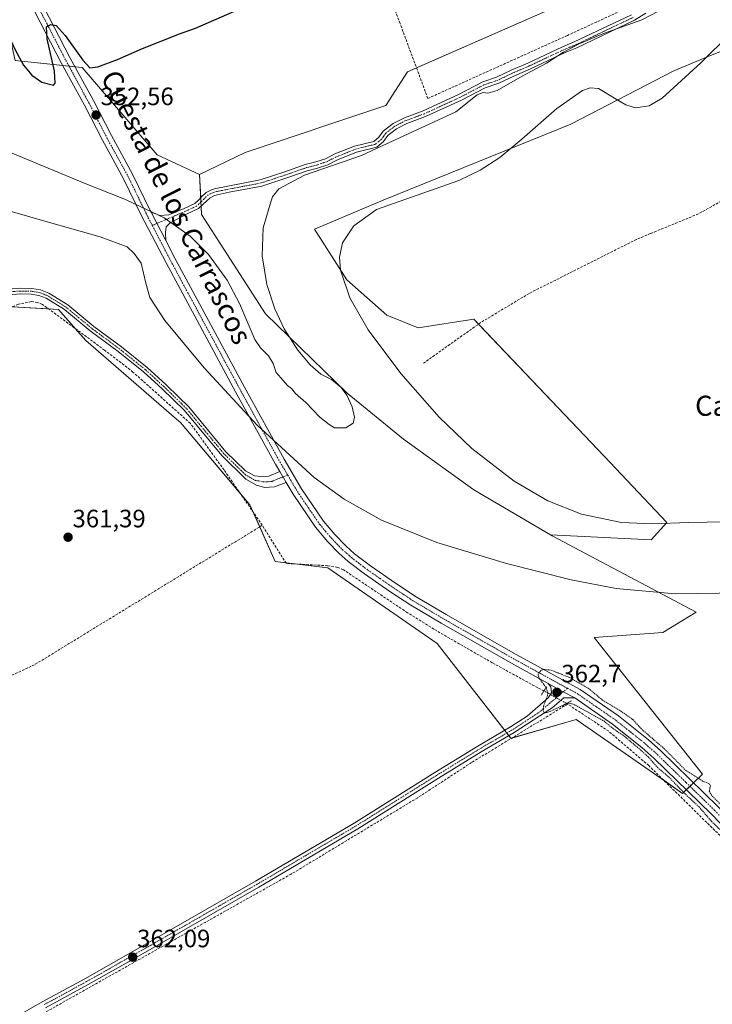
# Model space of a CAD drawing. Units: metres. Extents: x 621779 to 625251, y 4690167 to 4692541.
# Drawn here: x 624832 to 625107, y 4690963 to 4691355 of the extents above; entities that cross this region are included whole.
import ezdxf
from ezdxf.enums import TextEntityAlignment as Align

# ---------------------------------------------------------------- set-up
doc = ezdxf.new("R2010")
doc.units = ezdxf.units.M
doc.header["$MEASUREMENT"] = 0
for name, pattern in [('TRAZO_Y_PUNTO', [1, 0.5, -0.25, 0, -0.25]), ('TRAZOS', [0.75, 0.5, -0.25]), ('TRAZOS2', [0.375, 0.25, -0.125]), ('TRAZOSX2', [1.5, 1, -0.5])]:
    doc.linetypes.add(name, pattern=pattern)
for name, color, linetype, lineweight in [('Camino', 19, 'Continuous', 0), ('Camino Cxs', 19, 'Continuous', 0), ('Camino eje', 39, 'TRAZO_Y_PUNTO', 13), ('Carátula', 7, 'Continuous', 5), ('Corriente artificial lineal', 5, 'TRAZOSX2', 13), ('Corriente artificial lineal oculto', 135, 'TRAZO_Y_PUNTO', 13), ('Cultivos herbáceos CxS', 92, 'Continuous', 0), ('Curva de nivel auxiliar', 36, 'TRAZOS', 0), ('Curva de nivel maestra', 36, 'Continuous', 30), ('Curva de nivel normal', 36, 'Continuous', 0), ('Matorral', 135, 'Continuous', 0), ('Matorral CxS', 135, 'Continuous', 0), ('Pastizal CxS', 92, 'Continuous', 0), ('Pista no pavimentada', 254, 'Continuous', 13), ('Pista no pavimentada Cxs', 254, 'Continuous', 0), ('Pista pavimentada eje', 135, 'TRAZO_Y_PUNTO', 0), ('Puente lineal', 2, 'TRAZOS2', 0), ('Punto de cota en terreno', 7, 'Continuous', 0), ('Rótulo de punto de cota en terreno', 19, 'Continuous', 0), ('Texto cartográfico', 19, 'Continuous', 0)]:
    doc.layers.add(name, color=color, linetype=linetype, lineweight=lineweight)
doc.styles.add('Arial', font='txt', dxfattribs={"height": 0.2})

# ---------------------------------------------------------------- blocks, each defined once
blk = doc.blocks.new('*U151')
at = {"layer": 'Cultivos herbáceos CxS', "color": 92, "linetype": 'Continuous', "lineweight": 0}
blk.add_polyline3d([(625051.78, 4691362.98, 351.04), (624986.17, 4691334.03, 350.54), (624977.49, 4691320.51, 351.56), (624921.49, 4691301.84, 350.4), (624903.34, 4691293.12, 350.63), (624886.4, 4691300.87, 350.36), (624856.63, 4691335.69, 350.52), (624829.87, 4691338.54, 350.05), (624818.26, 4691390.23, 347.99), (624647.95, 4691322.94, 347.74), (624648.5, 4691316.12, 348.07), (624668.99, 4691265.52, 350.68), (624577.39, 4691220.78, 350.5)], dxfattribs=at)
blk = doc.blocks.new('*U154')
at = {"layer": 'Cultivos herbáceos CxS', "color": 92, "linetype": 'Continuous', "lineweight": 0}
blk.add_polyline3d([(624828.66, 4691240.37, 361.16), (624847.2, 4691239.28, 361.4), (624857.99, 4691226.95, 361.47), (624894.09, 4691195.65, 361.5), (624895.71, 4691194.25, 361.48), (624923.37, 4691161.54, 361.61), (624933.43, 4691138.9, 361.75), (624954.38, 4691136.39, 361.81), (624997.96, 4691106.2, 361.79), (625027.3, 4691068.46, 362.12), (625053.28, 4691076.01, 361.94), (625087.18, 4691052.43, 362.09), (625095.68, 4691046.52, 362.34), (625103.57, 4691054.21, 362.29), (625060.44, 4691108.6, 362.19), (625087.74, 4691110.65, 362), (625101.06, 4691118.78, 361.13), (625043.72, 4691149.18, 358.2), (625043.08, 4691149.56, 358.21), (625083.11, 4691147.48, 358.55), (625089.43, 4691154.5, 359.47), (625064.41, 4691180.83, 362.67), (625012.5, 4691235.46, 361.73), (624990.42, 4691231.98, 362.28), (624977.85, 4691237.02, 362.36), (624961.92, 4691251.06, 362.15), (624949.12, 4691271.32, 359.3), (624976.37, 4691282.9, 359.71), (625051.18, 4691313.15, 361.91), (625092.11, 4691334.41, 359.04), (625105.87, 4691340.06, 360.45), (625124.53, 4691347.72, 361.49)], dxfattribs=at)
blk = doc.blocks.new('*U166')
at = {"layer": 'Curva de nivel auxiliar', "color": 36, "linetype": 'TRAZOS', "lineweight": 0}
blk.add_polyline3d([(625111.33, 4691031.43, 362.5), (625107.35, 4691035.17, 362.5), (625102.2, 4691041.16, 362.5), (625096.78, 4691046.21, 362.5), (625090.08, 4691053.15, 362.5), (625085.8, 4691056.72, 362.5), (625082.04, 4691061, 362.5), (625079.05, 4691063.74, 362.5), (625072.3, 4691069.41, 362.5), (625068.15, 4691072.24, 362.5), (625063.93, 4691075.62, 362.5), (625052.11, 4691082.08, 362.5), (625050.39, 4691082.44, 362.5), (625049.26, 4691082.23, 362.5), (625042.87, 4691079.1, 362.5), (625041.24, 4691078.66, 362.5), (625040.48, 4691078.81, 362.5), (625040.17, 4691079.52, 362.5), (625040.3, 4691081.19, 362.5), (625041.86, 4691085.47, 362.5), (625042.02, 4691086.66, 362.5), (625041.29, 4691088.74, 362.5), (625038.48, 4691092.42, 362.5), (625038.19, 4691093.72, 362.5), (625038.41, 4691094.56, 362.5), (625039.36, 4691095.55, 362.5), (625040.35, 4691095.89, 362.5), (625043.32, 4691095.62, 362.5), (625050.55, 4691092.75, 362.5), (625058.21, 4691088.35, 362.5), (625063.79, 4691083.67, 362.5), (625071.04, 4691079.33, 362.5), (625075.89, 4691075.91, 362.5), (625079.43, 4691072.03, 362.5), (625088.34, 4691064.33, 362.5), (625096.99, 4691055.6, 362.5), (625103.62, 4691051.42, 362.5), (625106.34, 4691050.34, 362.5), (625106.71, 4691049.56, 362.5), (625106.3, 4691047.41, 362.5), (625107.42, 4691045.44, 362.5), (625121.21, 4691031.94, 362.5)], dxfattribs=at)
blk = doc.blocks.new('*U172')
at = {"layer": 'Curva de nivel normal', "color": 36, "linetype": 'Continuous', "lineweight": 0}
blk.add_polyline3d([(625086.05, 4691358.13, 355), (625079.46, 4691354.66, 355), (625064.13, 4691349.28, 355), (625054.49, 4691345.17, 355), (625048.25, 4691341.76, 355), (625041.49, 4691337.48, 355), (625031.8, 4691332.26, 355), (625021.8, 4691326.57, 355), (625018.14, 4691325.44, 355), (625016.19, 4691325.8, 355), (625013.92, 4691324.78, 355), (625005.3, 4691318.06, 355), (624975.77, 4691304.32, 355), (624967.83, 4691300.66, 355), (624945.09, 4691292.83, 355), (624934.94, 4691287.36, 355), (624932.34, 4691284.16, 355), (624931.79, 4691282.63, 355), (624928.68, 4691271.86, 355), (624928.27, 4691260.74, 355), (624930.12, 4691249.24, 355), (624933.31, 4691239.53, 355), (624937.07, 4691231.6, 355), (624942.4, 4691223.15, 355), (624947.34, 4691217.24, 355), (624951.65, 4691213.51, 355), (624955.91, 4691211.44, 355), (624959.74, 4691208.26, 355), (624961.94, 4691205.13, 355), (624964.1, 4691200.46, 355), (624964.96, 4691196.38, 355), (624964.47, 4691193.97, 355), (624961.6, 4691192.2, 355), (624957.01, 4691192.17, 355), (624954.9, 4691193.42, 355), (624951.27, 4691196.46, 355), (624945.57, 4691202.3, 355), (624941.49, 4691205.85, 355), (624939.98, 4691207.85, 355), (624938.29, 4691209.03, 355), (624936.58, 4691211.03, 355), (624933.88, 4691214.14, 355), (624932.56, 4691217.83, 355), (624930.81, 4691220.9, 355), (624927.55, 4691224.08, 355), (624925.36, 4691227.33, 355), (624919.18, 4691241.75, 355), (624914.34, 4691250.93, 355), (624906.89, 4691261.2, 355), (624899.6, 4691268.45, 355), (624889.18, 4691275.79, 355), (624874.06, 4691282.99, 355), (624872.5, 4691283.62, 355), (624858.74, 4691289.06, 355), (624819.26, 4691305.41, 355)], dxfattribs=at)
blk = doc.blocks.new('*U174')
at = {"layer": 'Curva de nivel maestra', "color": 36, "linetype": 'Continuous', "lineweight": 30}
blk.add_polyline3d([(624824.28, 4691354.79, 350), (624829.85, 4691342.69, 350), (624833.16, 4691336.67, 350), (624836.5, 4691332.68, 350), (624840.47, 4691329.91, 350), (624845.16, 4691328.71, 350), (624845.88, 4691329.47, 350), (624845.53, 4691334.2, 350), (624842.61, 4691347.11, 350), (624842.42, 4691351.88, 350), (624844.15, 4691352.9, 350), (624846.22, 4691352.38, 350), (624849.76, 4691348.46, 350), (624856.78, 4691338.59, 350), (624859.66, 4691335.57, 350), (624862.84, 4691336.01, 350), (624870.69, 4691338.86, 350), (624880.64, 4691343.22, 350), (624895.38, 4691349.16, 350), (624901.71, 4691351.37, 350), (624917.28, 4691358.1, 350)], dxfattribs=at)
blk = doc.blocks.new('5PATER')
at = {"layer": 'Carátula', "linetype": 'Continuous', "lineweight": 5}
h = blk.add_hatch(color=250, dxfattribs=at)
edge = h.paths.add_edge_path()
edge.add_ellipse((0, 0.01), major_axis=(-1.33, -1.34), ratio=0.999422, start_angle=0, end_angle=360)

msp = doc.modelspace()

# ---------------------------------------------------------------- linework, layer by layer
at = {"layer": 'Camino', "color": 19, "linetype": 'Continuous', "lineweight": 0}
for points in [[(624884.04, 4691278.04, 355.23), (624887.46, 4691276.77, 355.14), (624891.03, 4691276.96, 354.43), (624897.15, 4691279.56, 352.99), (624901.45, 4691281.58, 352.23), (624903.01, 4691283.02, 351.98), (624904.11, 4691284.12, 351.81), (624905.91, 4691285.9, 351.57), (624908.35, 4691287.04, 351.31), (624909.78, 4691287.48, 351.17), (624914.6, 4691288.48, 351.14), (624927.5, 4691290.93, 353.46), (624937.26, 4691294.14, 353.78), (624945.38, 4691297, 354.45), (624949.56, 4691298.06, 354.44), (624953.41, 4691299.32, 354.32), (624957.23, 4691301.27, 354.23), (624965.06, 4691304.39, 354.28), (624972.69, 4691306.26, 354.13), (624974.75, 4691307.91, 353.91), (624976.45, 4691310.35, 353.59), (624980.4, 4691313.42, 353.62), (624984.87, 4691315.71, 353.63), (624992.35, 4691318.47, 353.34), (625006.45, 4691324.94, 353.15), (625016.07, 4691329.97, 353.21), (625021.55, 4691331.79, 353.5), (625027.36, 4691334.59, 353.68), (625034.08, 4691337.49, 354.12), (625047.86, 4691343.95, 354.27), (625052.48, 4691345.87, 354.48), (625075.32, 4691356.75, 354.1)], [(625081, 4691357.33, 354.44), (625076.55, 4691354.52, 354.52), (625053.51, 4691343.55, 355.3), (625048.89, 4691341.62, 355.27), (625035.12, 4691335.17, 354.65), (625028.42, 4691332.28, 354.41), (625022.51, 4691329.43, 354.14), (625017.06, 4691327.62, 353.93), (625007.57, 4691322.66, 354.09), (624993.32, 4691316.12, 353.62), (624985.89, 4691313.37, 353.6), (624981.77, 4691311.27, 354.44), (624978.32, 4691308.58, 354.32), (624976.62, 4691306.16, 354.51), (624973.84, 4691303.92, 354.64), (624965.83, 4691301.96, 354.64), (624958.28, 4691298.96, 354.6), (624954.39, 4691296.96, 355.03), (624950.27, 4691295.62, 355.03), (624946.11, 4691294.56, 354.81), (624938.08, 4691291.73, 354.44), (624928.14, 4691288.46, 352.8), (624915.09, 4691285.99, 351.24), (624910.39, 4691285.03, 351.21), (624908.94, 4691284.61, 351.35), (624907.5, 4691283.78, 351.48), (624906.04, 4691282.51, 351.72), (624904.75, 4691281.22, 351.97), (624902.87, 4691279.49, 352.26), (624898.17, 4691277.28, 353.24), (624891.56, 4691273.86, 354.51), (624889.97, 4691272.27, 355.09), (624889.77, 4691270.02, 355.6), (624889.86, 4691266.79, 356)], [(624889.86, 4691266.79, 356), (624884.04, 4691278.04, 355.23)], [(624827.11, 4691247.45, 360.38), (624831.94, 4691247.8, 360.7), (624836.52, 4691247.73, 360.92), (624839.95, 4691247.11, 361.07), (624843.3, 4691245.81, 361.18), (624850.82, 4691241.14, 361.24), (624861.2, 4691232.59, 361.19), (624872.25, 4691224.4, 361.55), (624882.49, 4691216.19, 361.61), (624889.94, 4691209.36, 361.59), (624895.01, 4691204.43, 361.66), (624898.99, 4691200.57, 361.71), (624913.84, 4691182.63, 361.35), (624921.67, 4691174.99, 360.97), (624925.19, 4691173.07, 360.85), (624927.78, 4691172.76, 360.67), (624930.88, 4691172.92, 360.33), (624935.27, 4691174.71, 360.25)], [(624937.79, 4691170.43, 360.47), (624933.17, 4691168.71, 360.66), (624929.17, 4691168.41, 360.86), (624925.96, 4691169.27, 360.95), (624921.77, 4691171.69, 361.07), (624912.15, 4691181.08, 361.53), (624897.31, 4691199.02, 361.74), (624888.37, 4691207.7, 361.68), (624881, 4691214.45, 361.73), (624870.85, 4691222.59, 361.69), (624859.79, 4691230.79, 361.41), (624849.48, 4691239.28, 361.37), (624842.28, 4691243.76, 361.23), (624839.33, 4691244.9, 361.16), (624836.3, 4691245.45, 361.07), (624832.01, 4691245.51, 360.89), (624827.41, 4691245.18, 360.58)], [(624935.27, 4691174.71, 360.25), (624937.79, 4691170.43, 360.47)]]:
    msp.add_polyline3d(points, dxfattribs=at)
at = {"layer": 'Camino Cxs', "color": 19, "linetype": 'Continuous', "lineweight": 0}
for points in [[(625081, 4691357.33, 354.44), (625076.55, 4691354.52, 354.52), (625053.51, 4691343.55, 355.3), (625048.89, 4691341.62, 355.27), (625035.12, 4691335.17, 354.65), (625028.42, 4691332.28, 354.41), (625022.51, 4691329.43, 354.14), (625017.06, 4691327.62, 353.93), (625007.57, 4691322.66, 354.09), (624993.32, 4691316.12, 353.62), (624985.89, 4691313.37, 353.6), (624981.77, 4691311.27, 354.44), (624978.32, 4691308.58, 354.32), (624976.62, 4691306.16, 354.51), (624973.84, 4691303.92, 354.64), (624965.83, 4691301.96, 354.64), (624958.28, 4691298.96, 354.6), (624954.39, 4691296.96, 355.03), (624950.27, 4691295.62, 355.03), (624946.11, 4691294.56, 354.81), (624938.08, 4691291.73, 354.44), (624928.14, 4691288.46, 352.8), (624915.09, 4691285.99, 351.24), (624910.39, 4691285.03, 351.21), (624908.94, 4691284.61, 351.35), (624907.5, 4691283.78, 351.48), (624906.04, 4691282.51, 351.72), (624904.75, 4691281.22, 351.97), (624902.87, 4691279.49, 352.26), (624898.17, 4691277.28, 353.24), (624891.56, 4691273.86, 354.51), (624889.97, 4691272.27, 355.09), (624889.77, 4691270.02, 355.6), (624889.86, 4691266.79, 356), (624884.04, 4691278.04, 355.23), (624887.46, 4691276.77, 355.14), (624891.03, 4691276.96, 354.43), (624897.15, 4691279.56, 352.99), (624901.45, 4691281.58, 352.23), (624903.01, 4691283.02, 351.98), (624904.11, 4691284.12, 351.81), (624905.91, 4691285.9, 351.57), (624908.35, 4691287.04, 351.31), (624909.78, 4691287.48, 351.17), (624914.6, 4691288.48, 351.14), (624927.5, 4691290.93, 353.46), (624937.26, 4691294.14, 353.78), (624945.38, 4691297, 354.45), (624949.56, 4691298.06, 354.44), (624953.41, 4691299.32, 354.32), (624957.23, 4691301.27, 354.23), (624965.06, 4691304.39, 354.28), (624972.69, 4691306.26, 354.13), (624974.75, 4691307.91, 353.91), (624976.45, 4691310.35, 353.59), (624980.4, 4691313.42, 353.62), (624984.87, 4691315.71, 353.63), (624992.35, 4691318.47, 353.34), (625006.45, 4691324.94, 353.15), (625016.07, 4691329.97, 353.21), (625021.55, 4691331.79, 353.5), (625027.36, 4691334.59, 353.68), (625034.08, 4691337.49, 354.12), (625047.86, 4691343.95, 354.27), (625052.48, 4691345.87, 354.48), (625075.32, 4691356.75, 354.1)], [(624827.11, 4691247.45, 360.38), (624831.94, 4691247.8, 360.7), (624836.52, 4691247.73, 360.92), (624839.95, 4691247.11, 361.07), (624843.3, 4691245.81, 361.18), (624850.82, 4691241.14, 361.24), (624861.2, 4691232.59, 361.19), (624872.25, 4691224.4, 361.55), (624882.49, 4691216.19, 361.61), (624889.94, 4691209.36, 361.59), (624895.01, 4691204.43, 361.66), (624898.99, 4691200.57, 361.71), (624913.84, 4691182.63, 361.35), (624921.67, 4691174.99, 360.97), (624925.19, 4691173.07, 360.85), (624927.78, 4691172.76, 360.67), (624930.88, 4691172.92, 360.33), (624935.27, 4691174.71, 360.25), (624935.27, 4691174.71, 360.25), (624937.79, 4691170.43, 360.47), (624933.17, 4691168.71, 360.66), (624929.17, 4691168.41, 360.86), (624925.96, 4691169.27, 360.95), (624921.77, 4691171.69, 361.07), (624912.15, 4691181.08, 361.53), (624897.31, 4691199.02, 361.74), (624888.37, 4691207.7, 361.68), (624881, 4691214.45, 361.73), (624870.85, 4691222.59, 361.69), (624859.79, 4691230.79, 361.41), (624849.48, 4691239.28, 361.37), (624842.28, 4691243.76, 361.23), (624839.33, 4691244.9, 361.16), (624836.3, 4691245.45, 361.07), (624832.01, 4691245.51, 360.89), (624827.41, 4691245.18, 360.58)]]:
    msp.add_polyline3d(points, dxfattribs=at)
at = {"layer": 'Camino eje', "color": 39, "linetype": 'TRAZO_Y_PUNTO', "lineweight": 13}
for points in [[(625075.94, 4691355.64, 354.34), (625064.41, 4691350.15, 354.65), (625053, 4691344.71, 354.9), (625050.69, 4691343.75, 354.87), (625048.38, 4691342.79, 354.77), (625041.49, 4691339.56, 354.16), (625034.6, 4691336.33, 354.38), (625027.89, 4691333.44, 354.01), (625022.03, 4691330.61, 353.81), (625016.57, 4691328.8, 353.48), (625007.01, 4691323.8, 353.53), (624992.84, 4691317.3, 353.47), (624989.12, 4691315.92, 353.61), (624985.38, 4691314.54, 353.61), (624983.32, 4691313.49, 353.62), (624981.09, 4691312.35, 354.02), (624979.36, 4691311, 354.13), (624977.39, 4691309.47, 353.9), (624976.54, 4691308.25, 353.78), (624975.69, 4691307.04, 354.15), (624974.66, 4691306.21, 354.3), (624973.27, 4691305.09, 354.34), (624965.45, 4691303.18, 354.37), (624961.53, 4691301.62, 354.54), (624957.76, 4691300.12, 354.42), (624955.85, 4691299.14, 354.44), (624953.9, 4691298.14, 354.61), (624951.84, 4691297.47, 354.71), (624949.92, 4691296.84, 354.73), (624947.84, 4691296.31, 354.68), (624945.75, 4691295.78, 354.61), (624937.67, 4691292.94, 353.97), (624927.82, 4691289.7, 353.09), (624921.3, 4691288.46, 352.07), (624914.85, 4691287.24, 351.19), (624912.46, 4691286.75, 351.09), (624910.09, 4691286.26, 351.19), (624908.64, 4691285.83, 351.33), (624906.77, 4691285.04, 351.51), (624905.07, 4691283.31, 351.74), (624903.88, 4691282.12, 351.97), (624902.16, 4691280.53, 352.23), (624897.66, 4691278.42, 353.04), (624884.48, 4691272.82, 355.5)], [(624938.42, 4691173.31, 360.38), (624936.53, 4691172.57, 360.38), (624934.22, 4691171.71, 360.4), (624932.03, 4691170.82, 360.5), (624930.03, 4691170.67, 360.63), (624928.48, 4691170.59, 360.74), (624926.87, 4691171.02, 360.83), (624925.58, 4691171.17, 360.9), (624923.48, 4691172.38, 360.96), (624921.72, 4691173.34, 361), (624913, 4691181.86, 361.43), (624905.58, 4691190.83, 361.7), (624898.15, 4691199.8, 361.73), (624896.16, 4691201.73, 361.71), (624891.69, 4691206.07, 361.69), (624889.16, 4691208.53, 361.67), (624885.47, 4691211.91, 361.66), (624881.75, 4691215.32, 361.68), (624871.55, 4691223.5, 361.71), (624860.5, 4691231.69, 361.31), (624850.15, 4691240.21, 361.31), (624846.55, 4691242.45, 361.28), (624842.79, 4691244.79, 361.2), (624841.32, 4691245.36, 361.18), (624839.64, 4691246.01, 361.12), (624836.41, 4691246.59, 360.99), (624834.12, 4691246.63, 360.89), (624831.98, 4691246.66, 360.79), (624827.26, 4691246.32, 360.48)]]:
    msp.add_polyline3d(points, dxfattribs=at)
at = {"layer": 'Corriente artificial lineal', "color": 5, "linetype": 'TRAZOSX2', "lineweight": 13}
for points in [[(625134.56, 4691409.73, 352.68), (625115.26, 4691394.49, 352.69), (625100.95, 4691382.27, 352.75), (625073.71, 4691359.51, 353.24), (625049.81, 4691348.48, 353.15), (624994.22, 4691323.38, 352.54), (624983.18, 4691353.17, 350.81), (624964.91, 4691401.59, 347.82), (624953.1, 4691434.02, 347.46), (624939.76, 4691469.17, 346.57), (624927.11, 4691501.6, 346.23)], [(625231.28, 4691344.69, 362.46), (625231.28, 4691344.69, 362.46), (625184.44, 4691323.04, 362.58), (625171.29, 4691315.59, 362.58), (625149.09, 4691303.85, 362.41), (625101.98, 4691277.39, 362.01), (625082.91, 4691269.55, 362.17), (625077.29, 4691267.23, 361.91), (625034.55, 4691245.7, 361.87), (625015.29, 4691234.1, 361.94), (624992.08, 4691217.64, 361.43)], [(624928.29, 4691153.33, 361.76), (624913.06, 4691175.41, 361.5), (624899.68, 4691193.9, 361.63), (624876.81, 4691214.38, 361.61), (624865.51, 4691223.1, 361.68), (624840.83, 4691241.3, 361.31), (624838.81, 4691242.11, 361.27), (624836.33, 4691242.42, 361.24), (624831.18, 4691241.42, 361.14), (624815.13, 4691234.31, 361.31), (624810.52, 4691233.07, 361.45), (624804.65, 4691232.73, 361.5), (624768.08, 4691235.29, 361.15), (624732.63, 4691257.79, 360.65), (624719.99, 4691250.59, 360.9)], [(624928.29, 4691153.33, 361.76), (624837.63, 4691097.79, 361.48), (624801.21, 4691080.81, 361.29), (624784.43, 4691073.17, 361.02), (624772.4, 4691066.4, 360.08), (624746.75, 4691046.71, 359.82), (624728.5, 4691034.24, 360.77), (624709.8, 4691025.38, 361.1), (624690.97, 4691014.87, 360.9), (624620.01, 4690976.37, 361), (624615.85, 4690972.74, 361.04)], [(625040.46, 4691087.35, 362.31), (625037.97, 4691088.62, 362.1), (625019.86, 4691098.56, 361.92), (624996.65, 4691111.9, 361.85), (624986.14, 4691118.47, 361.87), (624960.61, 4691135.61, 361.76), (624958.31, 4691136.57, 361.75), (624954.31, 4691137.23, 361.83), (624937.87, 4691138.14, 361.81), (624928.29, 4691153.33, 361.76)], [(625049.88, 4691082.11, 362.4), (625011.62, 4691058.81, 362.02), (624990.17, 4691044.8, 362.36), (624939.79, 4691014.38, 361.98), (624899.39, 4690991.67, 361.99), (624878.42, 4690979.91, 361.7), (624739.42, 4690901.57, 361.42), (624717.54, 4690888.72, 361.62), (624597.56, 4690812.4, 361.04), (624582.02, 4690801.96, 360.98)], [(625118.99, 4691022.2, 362.15), (625117.02, 4691023.39, 361.94), (625082.18, 4691057.61, 362.08), (625066.24, 4691071.27, 362.2), (625049.88, 4691082.11, 362.4), (625049.5, 4691082.32, 362.44)]]:
    msp.add_polyline3d(points, dxfattribs=at)
at = {"layer": 'Corriente artificial lineal oculto', "color": 135, "linetype": 'TRAZO_Y_PUNTO', "lineweight": 13}
msp.add_polyline3d([(625049.5, 4691082.32, 362.44), (625042.37, 4691086.37, 362.47), (625040.46, 4691087.35, 362.31)], dxfattribs=at)
at = {"layer": 'Cultivos herbáceos CxS', "color": 92, "linetype": 'Continuous', "lineweight": 0}
for points in [[(625219.28, 4691508.74, 351.43), (625217.08, 4691504.01, 350.52), (625206.73, 4691481.71, 350.16), (625195.16, 4691460.47, 351.55), (625171.03, 4691443.1, 351.01), (625149.81, 4691427.65, 350.58), (625132.39, 4691416.1, 351.58), (625127.99, 4691413.18, 351.15), (625051.78, 4691362.98, 351.04), (624989.7, 4691335.58, 351.11), (624986.17, 4691334.03, 350.54), (624977.49, 4691320.51, 351.56), (624921.49, 4691301.84, 350.4), (624903.34, 4691293.12, 350.63)], [(625124.53, 4691347.72, 361.49), (625105.86, 4691340.06, 360.45), (625092.11, 4691334.41, 359.04), (625051.18, 4691313.15, 361.91), (624976.37, 4691282.9, 359.71), (624949.12, 4691271.32, 359.3), (624961.92, 4691251.06, 362.15), (624977.85, 4691237.02, 362.36), (624990.42, 4691231.98, 362.28), (625012.5, 4691235.46, 361.73), (625014.4, 4691233.47, 361.96), (625064.41, 4691180.83, 362.67), (625089.43, 4691154.5, 359.47), (625083.11, 4691147.48, 358.55), (625043.08, 4691149.56, 358.21)], [(624903.34, 4691293.12, 350.63), (624886.4, 4691300.87, 350.36), (624856.63, 4691335.69, 350.52), (624853.71, 4691336.01, 350.81), (624851.28, 4691336.26, 351.03), (624848.85, 4691336.52, 350.63), (624829.87, 4691338.54, 350.05)], [(625097.15, 4691047.95, 362.57), (625095.68, 4691046.52, 362.34), (625088.14, 4691051.76, 362.13), (625087.18, 4691052.43, 362.09), (625053.28, 4691076.01, 361.94), (625027.62, 4691068.56, 362.1), (625027.3, 4691068.46, 362.12), (625026.48, 4691069.52, 362.18), (625025.66, 4691070.57, 362.18), (625024.84, 4691071.62, 362.16), (624997.96, 4691106.2, 361.79), (624954.38, 4691136.39, 361.81), (624941.39, 4691137.95, 361.86), (624937.71, 4691138.39, 361.81), (624933.42, 4691138.9, 361.75), (624927.29, 4691152.72, 361.78), (624924.71, 4691158.52, 361.66), (624923.37, 4691161.54, 361.61), (624919.33, 4691166.31, 361.48), (624895.71, 4691194.25, 361.48), (624894.09, 4691195.65, 361.5), (624857.99, 4691226.95, 361.47), (624853.82, 4691231.72, 361.5), (624847.2, 4691239.28, 361.4), (624843.25, 4691239.51, 361.38), (624828.79, 4691240.36, 361.17)], [(625043.08, 4691149.56, 358.21), (625043.72, 4691149.18, 358.2), (625101.06, 4691118.78, 361.13), (625087.74, 4691110.65, 362), (625060.44, 4691108.6, 362.19), (625103.57, 4691054.21, 362.29), (625100.02, 4691050.75, 362.56), (625098.59, 4691049.35, 362.62), (625097.15, 4691047.95, 362.57)]]:
    msp.add_polyline3d(points, dxfattribs=at)
at = {"layer": 'Curva de nivel normal', "color": 36, "linetype": 'Continuous', "lineweight": 0}
for points in [[(625126.17, 4691360.5, 360), (625102.96, 4691337.55, 360), (625087.53, 4691323.43, 360), (625082.37, 4691320.46, 360), (625076.91, 4691319.61, 360), (625073.01, 4691320.78, 360), (625068.57, 4691323.43, 360), (625062.11, 4691327.4, 360), (625058.91, 4691327.64, 360), (625055.81, 4691326.53, 360), (625045.55, 4691319.42, 360), (625031.7, 4691307.13, 360), (625022.89, 4691299.9, 360), (625015.09, 4691294.81, 360), (625006.52, 4691290.64, 360), (624994.84, 4691286.57, 360), (624973.81, 4691279.09, 360), (624964.69, 4691272.69, 360), (624960.2, 4691265.87, 360), (624959.03, 4691260.15, 360), (624959.4, 4691254.92, 360), (624963.12, 4691243.98, 360), (624970.47, 4691231.22, 360), (624983.43, 4691213.74, 360), (624998.75, 4691196.43, 360), (625011.79, 4691183.91, 360), (625028.56, 4691170.9, 360), (625042.06, 4691163.08, 360), (625055.34, 4691157.76, 360), (625071.34, 4691154.47, 360), (625083.57, 4691153.91, 360), (625098.03, 4691154.48, 360), (625120.23, 4691154.82, 360)], [(625119.02, 4691126.44, 360), (625092.77, 4691125.96, 360), (625069.17, 4691128.11, 360), (625051.31, 4691131.66, 360), (625025.56, 4691138.16, 360), (624997.83, 4691146.5, 360), (624975.78, 4691155.41, 360), (624960.87, 4691163.79, 360), (624949, 4691172.35, 360), (624926.32, 4691193.18, 360), (624905.11, 4691216.1, 360), (624889.51, 4691234.97, 360), (624883.53, 4691244.13, 360), (624881.97, 4691249.83, 360), (624880.12, 4691257.82, 360), (624877.27, 4691261.64, 360), (624874.49, 4691264.24, 360), (624863.79, 4691268.3, 360), (624843.58, 4691273.94, 360), (624827.89, 4691278.5, 360)]]:
    msp.add_polyline3d(points, dxfattribs=at)
at = {"layer": 'Matorral', "color": 135, "linetype": 'Continuous', "lineweight": 0}
for points in [[(625219.28, 4691508.74, 351.43), (625217.08, 4691504.01, 350.52), (625206.73, 4691481.71, 350.16), (625195.16, 4691460.47, 351.55), (625171.03, 4691443.1, 351.01), (625149.81, 4691427.65, 350.58), (625132.39, 4691416.1, 351.58), (625127.99, 4691413.18, 351.15), (625051.78, 4691362.98, 351.04), (624989.7, 4691335.58, 351.11), (624986.17, 4691334.03, 350.54), (624977.49, 4691320.51, 351.56), (624921.49, 4691301.84, 350.4), (624903.34, 4691293.12, 350.63)], [(625124.53, 4691347.72, 361.49), (625105.86, 4691340.06, 360.45), (625092.11, 4691334.41, 359.04), (625051.18, 4691313.15, 361.91), (624976.37, 4691282.9, 359.71), (624949.12, 4691271.32, 359.3), (624961.92, 4691251.06, 362.15), (624977.85, 4691237.02, 362.36), (624990.42, 4691231.98, 362.28), (625012.5, 4691235.46, 361.73), (625014.4, 4691233.47, 361.96), (625064.41, 4691180.83, 362.67), (625089.43, 4691154.5, 359.47), (625083.11, 4691147.48, 358.55), (625043.08, 4691149.56, 358.21)], [(624903.34, 4691293.12, 350.63), (624903.76, 4691283.77, 351.86), (624903.84, 4691282.08, 351.98), (624903.91, 4691280.45, 352.11), (624904.06, 4691277.14, 352.55), (624929.59, 4691237.55, 354.04), (624962.14, 4691205.94, 355.17), (624984.46, 4691187.63, 356.02), (625012.51, 4691167.45, 356.85), (625043.08, 4691149.56, 358.21)]]:
    msp.add_polyline3d(points, dxfattribs=at)
at = {"layer": 'Matorral CxS', "color": 135, "linetype": 'Continuous', "lineweight": 0}
msp.add_polyline3d([(625124.53, 4691347.72, 361.49), (625105.87, 4691340.06, 360.45), (625092.11, 4691334.41, 359.04), (625051.18, 4691313.15, 361.91), (624976.37, 4691282.9, 359.71), (624949.12, 4691271.32, 359.3), (624961.92, 4691251.06, 362.15), (624977.85, 4691237.02, 362.36), (624990.42, 4691231.98, 362.28), (625012.5, 4691235.46, 361.73), (625064.41, 4691180.83, 362.67), (625089.43, 4691154.5, 359.47), (625083.11, 4691147.48, 358.55), (625043.08, 4691149.56, 358.21), (625012.51, 4691167.45, 356.85), (624984.46, 4691187.63, 356.02), (624962.14, 4691205.94, 355.17), (624929.59, 4691237.55, 354.04), (624904.06, 4691277.14, 352.55), (624903.34, 4691293.12, 350.63), (624921.49, 4691301.84, 350.4), (624977.49, 4691320.51, 351.56), (624986.17, 4691334.03, 350.54), (625051.78, 4691362.98, 351.04)], dxfattribs=at)
at = {"layer": 'Pastizal CxS', "color": 92, "linetype": 'Continuous', "lineweight": 0}
for points in [[(624829.87, 4691338.54, 350.05), (624856.63, 4691335.69, 350.52), (624886.4, 4691300.87, 350.36), (624903.34, 4691293.12, 350.63), (624903.34, 4691293.12, 350.63), (624904.06, 4691277.14, 352.55), (624929.59, 4691237.55, 354.04), (624962.14, 4691205.94, 355.17), (624984.46, 4691187.63, 356.02), (625012.51, 4691167.45, 356.85), (625043.08, 4691149.56, 358.21), (625043.72, 4691149.18, 358.2), (625101.06, 4691118.78, 361.13), (625087.74, 4691110.65, 362), (625060.44, 4691108.6, 362.19), (625103.57, 4691054.21, 362.29), (625095.68, 4691046.52, 362.34), (625087.18, 4691052.43, 362.09), (625053.28, 4691076.01, 361.94), (625027.3, 4691068.46, 362.12), (624997.96, 4691106.2, 361.79), (624954.38, 4691136.39, 361.81), (624933.43, 4691138.9, 361.75), (624923.37, 4691161.54, 361.61), (624895.71, 4691194.25, 361.48), (624894.09, 4691195.65, 361.5), (624857.99, 4691226.95, 361.47), (624847.2, 4691239.28, 361.4), (624828.66, 4691240.37, 361.16)], [(624903.34, 4691293.12, 350.63), (624886.4, 4691300.87, 350.36), (624856.63, 4691335.69, 350.52), (624853.71, 4691336.01, 350.81), (624851.28, 4691336.26, 351.03), (624848.85, 4691336.52, 350.63), (624829.87, 4691338.54, 350.05)], [(624903.34, 4691293.12, 350.63), (624903.76, 4691283.77, 351.86), (624903.84, 4691282.08, 351.98), (624903.91, 4691280.45, 352.11), (624904.06, 4691277.14, 352.55), (624929.59, 4691237.55, 354.04), (624962.14, 4691205.94, 355.17), (624984.46, 4691187.63, 356.02), (625012.51, 4691167.45, 356.85), (625043.08, 4691149.56, 358.21)], [(625097.15, 4691047.95, 362.57), (625095.68, 4691046.52, 362.34), (625088.14, 4691051.76, 362.13), (625087.18, 4691052.43, 362.09), (625053.28, 4691076.01, 361.94), (625027.62, 4691068.56, 362.1), (625027.3, 4691068.46, 362.12), (625026.48, 4691069.52, 362.18), (625025.66, 4691070.57, 362.18), (625024.84, 4691071.62, 362.16), (624997.96, 4691106.2, 361.79), (624954.38, 4691136.39, 361.81), (624941.39, 4691137.95, 361.86), (624937.71, 4691138.39, 361.81), (624933.42, 4691138.9, 361.75), (624927.29, 4691152.72, 361.78), (624924.71, 4691158.52, 361.66), (624923.37, 4691161.54, 361.61), (624919.33, 4691166.31, 361.48), (624895.71, 4691194.25, 361.48), (624894.09, 4691195.65, 361.5), (624857.99, 4691226.95, 361.47), (624853.82, 4691231.72, 361.5), (624847.2, 4691239.28, 361.4), (624843.25, 4691239.51, 361.38), (624828.79, 4691240.36, 361.17)], [(625043.08, 4691149.56, 358.21), (625043.72, 4691149.18, 358.2), (625101.06, 4691118.78, 361.13), (625087.74, 4691110.65, 362), (625060.44, 4691108.6, 362.19), (625103.57, 4691054.21, 362.29), (625100.02, 4691050.75, 362.56), (625098.59, 4691049.35, 362.62), (625097.15, 4691047.95, 362.57)]]:
    msp.add_polyline3d(points, dxfattribs=at)
at = {"layer": 'Pista no pavimentada', "color": 254, "linetype": 'Continuous', "lineweight": 13}
for points in [[(624935.27, 4691174.71, 360.25), (624933.54, 4691177.65, 359.98), (624917.66, 4691206.47, 358.82), (624889.98, 4691257.85, 356.63), (624880.1, 4691276.93, 355.5), (624873.07, 4691291.38, 354.9), (624864.66, 4691306.73, 353.06), (624857.5, 4691320.69, 351.86), (624848.26, 4691337.6, 350.58), (624833.52, 4691366.26, 348.76), (624824.57, 4691382.86, 348.03), (624794.13, 4691442.73, 346.24), (624787.56, 4691453.95, 346.15), (624786.18, 4691455.8, 346.1)], [(624793, 4691452.6, 346.14), (624797.65, 4691444.66, 346.32), (624828.12, 4691384.72, 348.22), (624837.07, 4691368.12, 348.98), (624851.81, 4691339.48, 350.8), (624861.04, 4691322.57, 351.95), (624868.21, 4691308.61, 352.79), (624876.64, 4691293.23, 354.16), (624883.65, 4691278.79, 355.2), (624884.04, 4691278.04, 355.23)], [(624889.86, 4691266.79, 356), (624884.04, 4691278.04, 355.23)], [(624889.86, 4691266.79, 356), (624893.52, 4691259.73, 356.66), (624921.19, 4691208.39, 358.65), (624937.03, 4691179.63, 359.94), (624943.97, 4691167.82, 360.67), (624952.7, 4691154.97, 361.18), (624957.19, 4691149.63, 361.37), (624961.57, 4691145.12, 361.5), (624965.06, 4691141.99, 361.55), (624971.38, 4691137.19, 361.7), (624981.33, 4691130.3, 361.73), (624989.57, 4691124.87, 361.75), (625001.52, 4691117.76, 361.89), (625028.23, 4691102.55, 362.09), (625054.81, 4691087.94, 362.61), (625070.12, 4691077.39, 362.53), (625082.04, 4691067.86, 362.55), (625086.98, 4691063.49, 362.63), (625109.82, 4691041.18, 362.43), (625126.28, 4691024.18, 362.85)], [(624935.27, 4691174.71, 360.25), (624937.79, 4691170.43, 360.47)], [(625042.15, 4691090.32, 362.48), (625026.27, 4691099.05, 362.24), (624999.5, 4691114.3, 361.93), (624987.43, 4691121.47, 361.91), (624979.09, 4691126.98, 361.9), (624969.02, 4691133.94, 361.84), (624962.5, 4691138.89, 361.67), (624958.79, 4691142.23, 361.6), (624954.22, 4691146.94, 361.41), (624949.49, 4691152.55, 361.28), (624940.58, 4691165.68, 360.72), (624937.79, 4691170.43, 360.47)], [(624824.74, 4690954.26, 361.58), (624840.7, 4690963.46, 361.7), (624857.68, 4690972.71, 361.67), (624875.81, 4690982.95, 361.7), (624925.63, 4691011.52, 361.86), (624964.93, 4691034.7, 362.2), (624997.03, 4691054.83, 362.26), (625014.08, 4691065.34, 362.11), (625027.17, 4691072.98, 362.19), (625033.82, 4691077.33, 362.04), (625042.16, 4691084.53, 362.48), (625043.51, 4691086.53, 362.53), (625043.13, 4691088.92, 362.5), (625042.15, 4691090.32, 362.48)], [(625042.15, 4691090.32, 362.48), (625048.17, 4691087.02, 362.68)], [(625042.15, 4691090.32, 362.48), (625048.17, 4691087.02, 362.68)], [(625048.17, 4691087.02, 362.68), (625052.7, 4691084.53, 362.58)], [(625048.17, 4691087.02, 362.68), (625052.7, 4691084.53, 362.58)], [(625052.7, 4691084.53, 362.58), (625048.37, 4691084.54, 362.64), (625043.69, 4691080.62, 362.34), (625028.55, 4691070.73, 362.12), (625015.44, 4691063.07, 362.26), (624998.43, 4691052.58, 362.26), (624966.3, 4691032.44, 362.24), (624926.96, 4691009.23, 362.05), (624877.11, 4690980.66, 361.72), (624858.96, 4690970.39, 361.75), (624842, 4690961.15, 361.69)], [(625239.17, 4690904.13, 362.38), (625236.69, 4690907.92, 362.42), (625233.08, 4690912.43, 362.45), (625226.83, 4690918.65, 362.48), (625210.74, 4690933.64, 362.62), (625191.65, 4690953.56, 362.62), (625181.11, 4690963.89, 362.51), (625177.28, 4690967.64, 362.45), (625157.74, 4690987.49, 362.36), (625129.72, 4691014.87, 362.37), (625106.98, 4691038.34, 362.65), (625084.25, 4691060.55, 362.46), (625079.46, 4691064.79, 362.45), (625067.72, 4691074.16, 362.51), (625052.7, 4691084.53, 362.58)]]:
    msp.add_polyline3d(points, dxfattribs=at)
at = {"layer": 'Pista no pavimentada Cxs', "color": 254, "linetype": 'Continuous', "lineweight": 0}
for points in [[(625129.72, 4691014.87, 362.37), (625106.98, 4691038.34, 362.65), (625084.25, 4691060.55, 362.46), (625079.46, 4691064.79, 362.45), (625067.72, 4691074.16, 362.51), (625052.7, 4691084.53, 362.58), (625048.17, 4691087.02, 362.68), (625042.15, 4691090.32, 362.48), (625026.27, 4691099.05, 362.24), (624999.5, 4691114.3, 361.93), (624987.43, 4691121.47, 361.91), (624979.09, 4691126.98, 361.9), (624969.02, 4691133.94, 361.84), (624962.5, 4691138.89, 361.67), (624958.79, 4691142.23, 361.6), (624954.22, 4691146.94, 361.41), (624949.49, 4691152.55, 361.28), (624940.58, 4691165.68, 360.72), (624937.79, 4691170.43, 360.47), (624935.27, 4691174.71, 360.25), (624933.54, 4691177.65, 359.98), (624917.66, 4691206.47, 358.82), (624889.98, 4691257.85, 356.63), (624880.1, 4691276.93, 355.5), (624873.07, 4691291.38, 354.9), (624864.66, 4691306.73, 353.06), (624857.5, 4691320.69, 351.86), (624848.26, 4691337.6, 350.58), (624833.52, 4691366.26, 348.76)], [(624837.07, 4691368.12, 348.98), (624851.81, 4691339.48, 350.8), (624861.04, 4691322.57, 351.95), (624868.21, 4691308.61, 352.79), (624876.64, 4691293.23, 354.16), (624883.65, 4691278.79, 355.2), (624884.04, 4691278.04, 355.23), (624889.86, 4691266.79, 356), (624893.52, 4691259.73, 356.66), (624921.19, 4691208.39, 358.65), (624937.03, 4691179.63, 359.94), (624943.97, 4691167.82, 360.67), (624952.7, 4691154.97, 361.18), (624957.19, 4691149.63, 361.37), (624961.57, 4691145.12, 361.5), (624965.06, 4691141.99, 361.55), (624971.38, 4691137.19, 361.7), (624981.33, 4691130.3, 361.73), (624989.57, 4691124.87, 361.75), (625001.52, 4691117.76, 361.89), (625028.23, 4691102.55, 362.09), (625054.81, 4691087.94, 362.61), (625070.12, 4691077.39, 362.53), (625082.04, 4691067.86, 362.55), (625086.98, 4691063.49, 362.63), (625109.82, 4691041.18, 362.43)], [(624824.74, 4690954.26, 361.58), (624840.7, 4690963.46, 361.7), (624857.68, 4690972.71, 361.67), (624875.81, 4690982.95, 361.7), (624925.63, 4691011.52, 361.86), (624964.93, 4691034.7, 362.2), (624997.03, 4691054.83, 362.26), (625014.08, 4691065.34, 362.11), (625027.17, 4691072.98, 362.19), (625033.82, 4691077.33, 362.04), (625042.16, 4691084.53, 362.48), (625043.51, 4691086.53, 362.53), (625043.13, 4691088.92, 362.5), (625042.15, 4691090.32, 362.48), (625048.17, 4691087.02, 362.68), (625048.17, 4691087.02, 362.68), (625052.7, 4691084.53, 362.58), (625048.37, 4691084.54, 362.64), (625043.69, 4691080.62, 362.34), (625028.55, 4691070.73, 362.12), (625015.44, 4691063.07, 362.26), (624998.43, 4691052.58, 362.26), (624966.3, 4691032.44, 362.24), (624926.96, 4691009.23, 362.05), (624877.11, 4690980.66, 361.72), (624858.96, 4690970.39, 361.75), (624842, 4690961.15, 361.69)]]:
    msp.add_polyline3d(points, dxfattribs=at)
at = {"layer": 'Pista pavimentada eje', "color": 135, "linetype": 'TRAZO_Y_PUNTO', "lineweight": 0}
for points in [[(624786.8, 4691458.05, 346.08), (624790.28, 4691453.28, 346.22), (624795.89, 4691443.7, 346.42), (624811.13, 4691413.73, 347.27), (624826.35, 4691383.79, 348.28), (624835.3, 4691367.19, 348.94), (624842.67, 4691352.87, 349.81), (624850.04, 4691338.54, 350.82), (624854.66, 4691330.09, 351.35), (624859.27, 4691321.63, 351.95), (624862.86, 4691314.65, 352.55), (624866.44, 4691307.67, 353.16), (624874.86, 4691292.31, 354.44), (624878.38, 4691285.06, 354.71), (624881.89, 4691277.83, 355.21), (624884.48, 4691272.82, 355.5)], [(624884.48, 4691272.82, 355.5), (624891.75, 4691258.79, 356.4), (624898.67, 4691245.95, 357.01), (624912.51, 4691220.28, 358.08), (624919.43, 4691207.43, 358.72), (624927.35, 4691193.05, 359.34), (624935.29, 4691178.64, 360.02), (624938.42, 4691173.31, 360.38)], [(624938.42, 4691173.31, 360.38), (624942.28, 4691166.75, 360.7), (624946.64, 4691160.33, 361.04), (624951.1, 4691153.76, 361.28), (624953.46, 4691150.96, 361.3), (624955.71, 4691148.29, 361.46), (624960.18, 4691143.68, 361.59), (624961.93, 4691142.11, 361.64), (624963.78, 4691140.44, 361.64), (624970.2, 4691135.57, 361.78), (624975.24, 4691132.09, 361.82), (624980.21, 4691128.64, 361.91), (624984.33, 4691125.93, 361.85), (624988.5, 4691123.17, 361.91), (624994.54, 4691119.59, 361.87), (625000.51, 4691116.03, 361.92), (625013.9, 4691108.41, 362.08), (625027.25, 4691100.8, 362.2), (625049.8, 4691088.41, 362.71)], [(625049.8, 4691088.41, 362.71), (625045.27, 4691084.54, 362.63), (625042.93, 4691082.58, 362.47), (625038.76, 4691078.98, 362.26), (625031.19, 4691074.03, 362.19), (625027.86, 4691071.86, 362.17), (625021.31, 4691068.03, 362.22), (625014.76, 4691064.21, 362.22), (624997.73, 4691053.71, 362.35), (624981.68, 4691043.64, 362.45), (624965.62, 4691033.57, 362.32), (624945.95, 4691021.97, 362.07), (624926.3, 4691010.38, 361.98), (624901.37, 4690996.09, 361.94), (624876.46, 4690981.81, 361.72), (624867.4, 4690976.69, 361.84), (624858.32, 4690971.55, 361.75), (624841.35, 4690962.31, 361.74)], [(625049.8, 4691088.41, 362.71), (625053.76, 4691086.24, 362.62), (625061.41, 4691080.96, 362.6), (625068.92, 4691075.78, 362.55), (625074.88, 4691071.01, 362.56), (625080.75, 4691066.33, 362.56), (625085.62, 4691062.02, 362.6), (625097.04, 4691050.87, 362.61), (625108.4, 4691039.76, 362.61), (625116.63, 4691031.26, 362.75), (625125.82, 4691021.78, 362.72)]]:
    msp.add_polyline3d(points, dxfattribs=at)
at = {"layer": 'Puente lineal', "color": 2, "linetype": 'TRAZOS2', "lineweight": 0}
for points in [[(625039.34, 4691085.69, 362.12), (625041.58, 4691089, 362.56)], [(625051.39, 4691083.41, 362.73), (625047.73, 4691081.31, 362.86)]]:
    msp.add_polyline3d(points, dxfattribs=at)

# ---------------------------------------------------------------- block references
at = {"layer": 'Cultivos herbáceos CxS', "color": 92, "linetype": 'Continuous', "lineweight": 0}
for name in ['*U151', '*U154']:
    msp.add_blockref(name, (0, 0), dxfattribs=at)
at = {"layer": 'Curva de nivel auxiliar', "color": 36, "linetype": 'TRAZOS', "lineweight": 0}
msp.add_blockref('*U166', (0, 0), dxfattribs=at)
at = {"layer": 'Curva de nivel maestra', "color": 36, "linetype": 'Continuous', "lineweight": 30}
msp.add_blockref('*U174', (0, 0), dxfattribs=at)
at = {"layer": 'Curva de nivel normal', "color": 36, "linetype": 'Continuous', "lineweight": 0}
msp.add_blockref('*U172', (0, 0), dxfattribs=at)
at = {"layer": 'Punto de cota en terreno', "linetype": 'Continuous', "lineweight": 0}
for p in [(624862.11, 4691316.75, 352.56), (624850.96, 4691148.57, 361.39), (625045.62, 4691086.8, 362.7), (624876.69, 4690981.27, 362.09)]:
    msp.add_blockref('5PATER', p, dxfattribs=at)

# ---------------------------------------------------------------- texts
at = {"layer": 'Rótulo de punto de cota en terreno', "color": 19, "linetype": 'Continuous', "lineweight": 0, "style": 'Arial'}
for s, p in [('352,56', (624863.87, 4691318.51)), ('361,39', (624852.72, 4691150.33)), ('362,7', (625047.38, 4691088.56)), ('362,09', (624878.45, 4690983.03))]:
    msp.add_text(s, height=7, dxfattribs=at).set_placement(p, align=Align.BOTTOM_LEFT)
at = {"layer": 'Texto cartográfico', "color": 19, "linetype": 'Continuous', "lineweight": 0, "style": 'Arial'}
msp.add_text('Cuesta de los Carrascos', height=8, rotation=-63.4939, dxfattribs=at).set_placement((624894.18, 4691280.07), align=Align.MIDDLE_CENTER)
msp.add_text('Cabras', height=8, dxfattribs=at).set_placement((625118.31, 4691200.95), align=Align.MIDDLE_CENTER)

doc.saveas('drawing.dxf')
